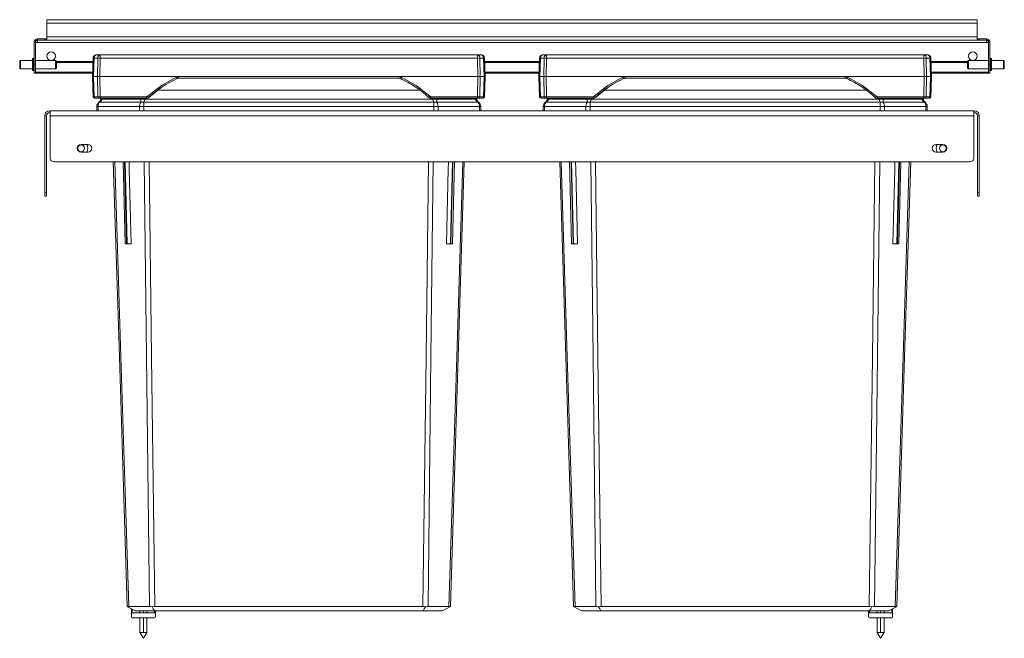
# Model space of a CAD drawing. Units: millimetres. Extents: x -268 to 817, y -646 to 336.
# Drawn here: x -268 to 308, y -26 to 336 of the extents above; entities that cross this region are included whole.
import ezdxf

# ---------------------------------------------------------------- set-up
doc = ezdxf.new("R2010")
doc.units = ezdxf.units.MM
doc.header["$LTSCALE"] = 5
doc.linetypes.add('AUSGEZOGEN', pattern=[0])
doc.layers.add('Layer9', color=18, linetype='Continuous', true_color=0x000000)

# ---------------------------------------------------------------- blocks, each defined once
blk = doc.blocks.new('Draufsicht_nNn00')
at = {"layer": 'Layer9', "color": 18, "linetype": 'AUSGEZOGEN', "lineweight": 18, "true_color": 0x000000}
for p, q in [((292.5, 336.15), (-252.5, 336.15)), ((-252.5, 334.15), (-252.5, 336.15)), ((292.5, 334.15), (292.5, 336.15)), ((292.5, 334.15), (-252.5, 334.15)), ((-252.5, 334.15), (-252.5, 326.15)), ((292.5, 326.15), (292.5, 334.15)), ((-259.96, 323.24), (-259.98, 323.16)), ((-259.95, 323.31), (-259.96, 323.24)), ((-259.85, 323.62), (-259.87, 323.57)), ((-259.83, 323.66), (-259.85, 323.62)), ((-259.66, 323.96), (-259.73, 323.85)), ((-259.53, 324.14), (-259.66, 323.96)), ((-259.41, 324.26), (-259.53, 324.14)), ((-259.29, 324.38), (-259.41, 324.26)), ((-259.11, 324.51), (-259.29, 324.38)), ((-259, 324.58), (-259.11, 324.51)), ((-258.77, 324.7), (-259, 324.58)), ((-258.68, 324.73), (-258.77, 324.7)), ((-258.39, 324.81), (-258.68, 324.73)), ((-258.35, 324.82), (-258.39, 324.81)), ((-258, 324.85), (-258.35, 324.82)), ((-258.01, 323.25), (-258.02, 323.21)), ((-258, 324.85), (-258, 324.15)), ((-253.5, 324.85), (-258, 324.85)), ((-258, 324.15), (-253.5, 324.15)), ((-258, 323.35), (-258, 324.15)), ((-253.5, 324.85), (-253.5, 324.15)), ((-253.5, 324.15), (293.5, 324.15)), ((293.5, 324.15), (-253.5, 324.15)), ((292.5, 326.15), (-252.5, 326.15)), ((-252.5, 324.42), (-252.5, 326.15)), ((292.5, 324.42), (292.5, 326.15)), ((293.5, 324.15), (293.5, 324.85)), ((298, 324.85), (293.5, 324.85)), ((293.5, 324.15), (298, 324.15)), ((298.35, 324.82), (298, 324.85)), ((298, 324.15), (298, 324.85)), ((298, 323.35), (298, 324.15)), ((298.39, 324.81), (298.35, 324.82)), ((298.68, 324.73), (298.39, 324.81)), ((298.77, 324.7), (298.68, 324.73)), ((299, 324.58), (298.77, 324.7)), ((299.11, 324.51), (299, 324.58)), ((299.29, 324.38), (299.11, 324.51)), ((299.41, 324.26), (299.29, 324.38)), ((299.53, 324.14), (299.41, 324.26)), ((299.66, 323.96), (299.53, 324.14)), ((299.73, 323.85), (299.66, 323.96)), ((299.85, 323.62), (299.83, 323.66)), ((299.87, 323.57), (299.85, 323.62)), ((299.96, 323.24), (299.95, 323.31)), ((299.98, 323.16), (299.96, 323.24)), ((-260, 322.9), (-260, 322.85)), ((-260, 322.85), (-259.3, 322.85)), ((-260, 322.85), (-260, 309.85)), ((-259.3, 309.85), (-259.3, 322.85)), ((-258.5, 322.85), (-259.3, 322.85)), ((298.5, 322.85), (-258.5, 322.85)), ((-258.4, 322.86), (-258.45, 322.85)), ((-258.31, 322.89), (-258.35, 322.87)), ((-258.22, 322.94), (-258.26, 322.91)), ((299.3, 322.85), (298.5, 322.85)), ((299.3, 322.85), (300, 322.85)), ((299.3, 322.85), (299.3, 309.85)), ((300, 322.85), (300, 322.9)), ((300, 309.85), (300, 322.85)), ((-268, 312.35), (-268.5, 311.85)), ((-268.5, 307.85), (-268.5, 311.85)), ((-261, 312.35), (-268, 312.35)), ((-268, 307.35), (-268, 312.35)), ((-260.5, 313.35), (-261, 313.35)), ((-261, 313.35), (-261, 306.35)), ((-260.5, 313.35), (-260.5, 306.35)), ((-260, 312.35), (-260.5, 312.35)), ((-247.5, 312.35), (-259.3, 312.35)), ((-247, 311.85), (-247.5, 312.35)), ((-247.5, 307.35), (-247.5, 312.35)), ((-247, 307.85), (-247, 311.85)), ((-225.57, 311.6), (-247, 311.6)), ((-225.52, 313.65), (-225.8, 302.85)), ((-225.47, 314.01), (-225.52, 313.65)), ((-225.36, 314.37), (-225.47, 314.04)), ((-225.47, 314.03), (-225.47, 314.01)), ((-225.36, 314.37), (-225.37, 314.35)), ((-225.35, 314.4), (-225.36, 314.37)), ((-225.23, 314.63), (-225.33, 314.44)), ((-225.2, 314.67), (-225.23, 314.63)), ((-225.21, 302.85), (-224.93, 313.65)), ((-222.8, 313.65), (-224.93, 313.65)), ((-224.63, 315.26), (-224.91, 315.03)), ((-224.88, 314.04), (-224.89, 314.01)), ((-224.61, 315.27), (-224.63, 315.26)), ((-224.5, 315.34), (-224.54, 315.31)), ((-224.31, 315.43), (-224.5, 315.34)), ((-224.24, 315.46), (-224.27, 315.45)), ((-223.9, 315.56), (-224.24, 315.46)), ((-223.83, 315.57), (-223.9, 315.56)), ((-223.52, 315.6), (-223.83, 315.57)), ((-221.39, 315.6), (-223.52, 315.6)), ((-222.92, 302.85), (-222.8, 313.65)), ((-221.51, 302.85), (-221.39, 313.65)), ((-0.21, 315.6), (-221.39, 315.6)), ((-220.3, 315.6), (-221.39, 315.6)), ((-0.21, 313.65), (-221.39, 313.65)), ((1.92, 315.6), (-0.21, 315.6)), ((-0.21, 313.65), (-0.21, 315.6)), ((-0.09, 302.85), (-0.21, 313.65)), ((1.19, 314.01), (1.18, 314.04)), ((1.2, 313.65), (1.19, 314.01)), ((1.32, 302.85), (1.2, 313.65)), ((3.33, 313.65), (1.2, 313.65)), ((2.23, 315.57), (1.92, 315.6)), ((2.3, 315.56), (2.23, 315.57)), ((2.3, 315.56), (2.23, 315.57)), ((2.64, 315.46), (2.3, 315.56)), ((2.3, 315.56), (2.3, 315.56)), ((2.64, 315.46), (2.3, 315.56)), ((2.67, 315.45), (2.64, 315.46)), ((2.67, 315.45), (2.64, 315.46)), ((2.9, 315.34), (2.7, 315.44)), ((2.9, 315.34), (2.7, 315.44)), ((2.95, 315.31), (2.9, 315.34)), ((2.95, 315.31), (2.9, 315.34)), ((3.03, 315.26), (3.01, 315.27)), ((3.02, 315.27), (3.01, 315.27)), ((3.03, 315.26), (3.01, 315.27)), ((3.31, 315.03), (3.03, 315.26)), ((3.31, 315.03), (3.03, 315.26)), ((3.31, 315.03), (3.24, 315.09)), ((3.31, 315.03), (3.26, 315.07)), ((3.56, 314.74), (3.31, 315.03)), ((3.56, 314.74), (3.31, 315.03)), ((3.31, 315.03), (3.31, 315.03)), ((3.31, 315.03), (3.31, 315.03)), ((3.61, 302.85), (3.33, 313.65)), ((3.63, 314.63), (3.6, 314.67)), ((3.63, 314.63), (3.6, 314.67)), ((3.73, 314.44), (3.63, 314.63)), ((3.73, 314.44), (3.63, 314.63)), ((3.76, 314.37), (3.75, 314.4)), ((3.76, 314.37), (3.75, 314.4)), ((3.87, 314.04), (3.76, 314.37)), ((3.87, 314.01), (3.87, 314.04)), ((3.87, 314.03), (3.87, 314.04)), ((3.92, 313.65), (3.87, 314.01)), ((4.2, 302.85), (3.92, 313.65)), ((36.03, 311.6), (3.97, 311.6)), ((36.08, 313.65), (35.8, 302.85)), ((36.13, 314.01), (36.08, 313.65)), ((36.24, 314.37), (36.13, 314.04)), ((36.13, 314.03), (36.13, 314.01)), ((36.24, 314.37), (36.23, 314.35)), ((36.25, 314.4), (36.24, 314.37)), ((36.37, 314.63), (36.27, 314.44)), ((36.4, 314.67), (36.37, 314.63)), ((36.39, 302.85), (36.67, 313.65)), ((38.8, 313.65), (36.67, 313.65)), ((36.97, 315.26), (36.69, 315.03)), ((36.72, 314.04), (36.71, 314.01)), ((36.99, 315.27), (36.97, 315.26)), ((37.1, 315.34), (37.06, 315.31)), ((37.29, 315.43), (37.1, 315.34)), ((37.36, 315.46), (37.33, 315.45)), ((37.7, 315.56), (37.36, 315.46)), ((37.77, 315.57), (37.7, 315.56)), ((38.08, 315.6), (37.77, 315.57)), ((40.21, 315.6), (38.08, 315.6)), ((38.68, 302.85), (38.8, 313.65)), ((40.09, 302.85), (40.21, 313.65)), ((41.3, 315.6), (40.21, 315.6)), ((261.39, 315.6), (40.21, 315.6)), ((261.39, 313.65), (40.21, 313.65)), ((263.52, 315.6), (261.39, 315.6)), ((261.39, 313.65), (261.39, 315.6)), ((261.51, 302.85), (261.39, 313.65)), ((262.79, 314.01), (262.79, 314.04)), ((262.8, 313.65), (262.79, 314.01)), ((262.92, 302.85), (262.8, 313.65)), ((264.93, 313.65), (262.8, 313.65)), ((263.83, 315.57), (263.52, 315.6)), ((263.9, 315.56), (263.83, 315.57)), ((263.9, 315.56), (263.83, 315.57)), ((263.9, 315.56), (263.9, 315.56)), ((264.24, 315.46), (263.9, 315.56)), ((264.24, 315.46), (263.9, 315.56)), ((264.27, 315.45), (264.24, 315.46)), ((264.27, 315.45), (264.24, 315.46)), ((264.5, 315.34), (264.3, 315.44)), ((264.5, 315.34), (264.3, 315.44)), ((264.55, 315.31), (264.5, 315.34)), ((264.55, 315.31), (264.5, 315.34)), ((264.62, 315.27), (264.61, 315.27)), ((264.63, 315.26), (264.61, 315.27)), ((264.63, 315.26), (264.61, 315.27)), ((264.91, 315.03), (264.63, 315.26)), ((264.91, 315.03), (264.63, 315.26)), ((264.91, 315.03), (264.84, 315.09)), ((264.91, 315.03), (264.86, 315.07)), ((265.16, 314.74), (264.91, 315.03)), ((264.91, 315.03), (264.91, 315.03)), ((264.91, 315.03), (264.91, 315.03)), ((265.16, 314.74), (264.91, 315.03)), ((265.21, 302.85), (264.93, 313.65)), ((265.23, 314.63), (265.2, 314.67)), ((265.23, 314.63), (265.2, 314.67)), ((265.33, 314.44), (265.23, 314.63)), ((265.33, 314.44), (265.23, 314.63)), ((265.36, 314.37), (265.35, 314.4)), ((265.36, 314.37), (265.35, 314.4)), ((265.47, 314.04), (265.36, 314.37)), ((265.47, 314.03), (265.47, 314.04)), ((265.48, 314.01), (265.47, 314.04)), ((265.52, 313.65), (265.48, 314.01)), ((265.8, 302.85), (265.52, 313.65)), ((287, 311.6), (265.57, 311.6)), ((287.5, 312.35), (287, 311.85)), ((287, 311.85), (287, 307.85)), ((299.3, 312.35), (287.5, 312.35)), ((287.5, 312.35), (287.5, 307.35)), ((300.5, 312.35), (300, 312.35)), ((301, 313.35), (300.5, 313.35)), ((300.5, 306.35), (300.5, 313.35)), ((301, 306.35), (301, 313.35)), ((308, 312.35), (301, 312.35)), ((308.5, 311.85), (308, 312.35)), ((308, 312.35), (308, 307.35)), ((308.5, 311.85), (308.5, 307.85)), ((-268.5, 307.85), (-268, 307.35)), ((-268, 307.35), (-261, 307.35)), ((-261, 306.35), (-260.5, 306.35)), ((-260.5, 307.35), (-260, 307.35)), ((-260, 309.85), (-259.3, 309.85)), ((-260, 309.85), (-260, 304.85)), ((-259.3, 309.85), (-259.3, 304.85)), ((-259.3, 307.35), (-247.5, 307.35)), ((-247.5, 307.35), (-247, 307.85)), ((-225.58, 311.1), (-247, 311.1)), ((36.02, 311.1), (3.98, 311.1)), ((287, 311.1), (265.58, 311.1)), ((287, 307.85), (287.5, 307.35)), ((287.5, 307.35), (299.3, 307.35)), ((299.3, 309.85), (300, 309.85)), ((299.3, 309.85), (299.3, 304.85)), ((300, 309.85), (300, 304.85)), ((300, 307.35), (300.5, 307.35)), ((300.5, 306.35), (301, 306.35)), ((301, 307.35), (308, 307.35)), ((308, 307.35), (308.5, 307.85)), ((-260, 304.85), (-259.3, 304.85)), ((-225.73, 305.46), (-259.3, 305.46)), ((-259.3, 304.88), (-225.75, 304.88)), ((-225.8, 302.85), (-225.49, 291.07)), ((-225.8, 302.85), (-225.77, 301.82)), ((-225.21, 302.85), (-222.92, 302.85)), ((-225.21, 302.85), (-224.91, 291.07)), ((-222.92, 302.85), (-222.79, 291.07)), ((-221.51, 302.85), (-221.38, 291.07)), ((-0.09, 302.85), (-221.51, 302.85)), ((-175.38, 302.82), (-46.22, 302.82)), ((-175.38, 301.85), (-175.38, 302.82)), ((-175.38, 301.85), (-46.22, 301.85)), ((-46.22, 302.82), (-46.22, 301.85)), ((-0.09, 302.85), (-0.22, 291.07)), ((1.32, 302.85), (1.19, 291.07)), ((3.61, 302.85), (1.32, 302.85)), ((3.61, 302.85), (3.31, 291.07)), ((3.89, 291.07), (4.2, 302.85)), ((35.87, 305.46), (4.13, 305.46)), ((4.15, 304.88), (35.85, 304.88)), ((4.17, 301.82), (4.2, 302.85)), ((35.8, 302.85), (35.83, 301.82)), ((35.8, 302.85), (36.11, 291.07)), ((36.39, 302.85), (38.68, 302.85)), ((36.39, 302.85), (36.69, 291.07)), ((38.68, 302.85), (38.81, 291.07)), ((40.09, 302.85), (40.22, 291.07)), ((261.51, 302.85), (40.09, 302.85)), ((86.22, 302.82), (215.38, 302.82)), ((86.22, 301.85), (86.22, 302.82)), ((86.22, 301.85), (215.38, 301.85)), ((215.38, 302.82), (215.38, 301.85)), ((261.51, 302.85), (261.38, 291.07)), ((262.92, 302.85), (262.79, 291.07)), ((265.21, 302.85), (262.92, 302.85)), ((265.21, 302.85), (264.91, 291.07)), ((265.49, 291.07), (265.8, 302.85)), ((299.3, 305.46), (265.73, 305.46)), ((265.75, 304.88), (299.3, 304.88)), ((265.77, 301.82), (265.8, 302.85)), ((299.3, 304.85), (300, 304.85)), ((-192.73, 290.64), (-184.92, 296.85)), ((-34.16, 294.85), (-187.44, 294.85)), ((68.87, 290.64), (76.68, 296.85)), ((74.16, 294.85), (227.44, 294.85)), ((-225.34, 291.07), (-224.69, 290.38)), ((-222.79, 291.07), (-224.91, 291.07)), ((-224.59, 290.26), (-224.37, 290.1)), ((-224.54, 290.23), (-224.42, 290.1)), ((-224.47, 290.17), (-224.32, 290.1)), ((-223.8, 290.1), (-224.3, 290.1)), ((-224.2, 290.1), (-222.09, 290.1)), ((-223.8, 290.1), (-222.78, 290.1)), ((-222.78, 290.1), (-222.09, 290.1)), ((-221.67, 290.1), (-220.81, 290.1)), ((-221.38, 291.07), (-194.1, 291.07)), ((-221.38, 290.1), (-221.38, 291.07)), ((-221.38, 290.1), (-194.1, 290.1)), ((-220.2, 289.63), (-197.61, 289.63)), ((-195.07, 289.63), (-26.53, 289.63)), ((-194.1, 291.07), (-194.1, 290.1)), ((-0.22, 291.07), (-27.5, 291.07)), ((-27.5, 291.07), (-27.5, 290.1)), ((-27.5, 290.1), (-0.22, 290.1)), ((-23.99, 289.63), (-1.4, 289.63)), ((-0.79, 290.1), (-0.22, 290.1)), ((-0.22, 291.07), (-0.22, 290.1)), ((0.25, 290.1), (1.18, 290.1)), ((0.49, 290.1), (2.6, 290.1)), ((1.18, 290.1), (2.2, 290.1)), ((3.31, 291.07), (1.19, 291.07)), ((2.2, 290.1), (2.6, 290.1)), ((2.7, 290.1), (2.72, 290.1)), ((2.72, 290.1), (2.87, 290.17)), ((2.77, 290.1), (2.99, 290.26)), ((2.82, 290.1), (2.94, 290.23)), ((3.09, 290.38), (3.74, 291.07)), ((36.26, 291.07), (36.91, 290.38)), ((38.81, 291.07), (36.69, 291.07)), ((37.01, 290.26), (37.23, 290.1)), ((37.06, 290.23), (37.18, 290.1)), ((37.13, 290.17), (37.28, 290.1)), ((37.8, 290.1), (37.3, 290.1)), ((37.4, 290.1), (39.51, 290.1)), ((37.8, 290.1), (38.82, 290.1)), ((38.82, 290.1), (39.51, 290.1)), ((39.93, 290.1), (40.79, 290.1)), ((40.22, 291.07), (67.5, 291.07)), ((40.22, 290.1), (40.22, 291.07)), ((40.22, 290.1), (67.5, 290.1)), ((41.4, 289.63), (63.98, 289.63)), ((235.07, 289.63), (66.53, 289.63)), ((67.5, 291.07), (67.5, 290.1)), ((261.38, 291.07), (234.1, 291.07)), ((234.1, 291.07), (234.1, 290.1)), ((234.1, 290.1), (261.38, 290.1)), ((237.62, 289.63), (260.2, 289.63)), ((260.81, 290.1), (261.38, 290.1)), ((261.38, 291.07), (261.38, 290.1)), ((261.85, 290.1), (262.78, 290.1)), ((262.09, 290.1), (264.2, 290.1)), ((262.78, 290.1), (263.8, 290.1)), ((264.91, 291.07), (262.79, 291.07)), ((263.8, 290.1), (264.2, 290.1)), ((264.3, 290.1), (264.32, 290.1)), ((264.32, 290.1), (264.47, 290.17)), ((264.37, 290.1), (264.59, 290.26)), ((264.42, 290.1), (264.54, 290.23)), ((264.69, 290.38), (265.34, 291.07)), ((-250.8, 281.85), (-250.8, 282.85)), ((-250.55, 282.85), (-250.8, 282.85)), ((290.55, 282.85), (-250.55, 282.85)), ((-250.55, 279.85), (-250.55, 282.85)), ((-223.3, 285.36), (-223.3, 282.85)), ((-222.6, 285.36), (-223.3, 285.36)), ((-222.6, 282.85), (-222.6, 285.36)), ((-222.6, 285.36), (-198.26, 285.36)), ((-221.64, 287.85), (-197.43, 287.85)), ((-198.26, 282.85), (-198.26, 285.36)), ((-198.26, 285.36), (-195.7, 285.36)), ((-195.91, 287.85), (-25.69, 287.85)), ((-195.7, 285.36), (-25.9, 285.36)), ((-195.7, 282.85), (-195.7, 285.36)), ((-25.9, 282.85), (-25.9, 285.36)), ((-23.34, 285.36), (-25.9, 285.36)), ((-24.17, 287.85), (0.04, 287.85)), ((-23.34, 285.36), (-23.34, 282.85)), ((-23.34, 285.36), (1, 285.36)), ((1, 282.85), (1, 285.36)), ((1, 285.36), (1.7, 285.36)), ((1.7, 282.85), (1.7, 285.36)), ((38.3, 285.36), (38.3, 282.85)), ((39, 285.36), (38.3, 285.36)), ((39, 282.85), (39, 285.36)), ((39, 285.36), (63.34, 285.36)), ((39.96, 287.85), (64.17, 287.85)), ((63.34, 282.85), (63.34, 285.36)), ((65.89, 285.36), (63.34, 285.36)), ((235.92, 287.85), (65.68, 287.85)), ((65.89, 285.36), (235.71, 285.36)), ((65.89, 282.85), (65.89, 285.36)), ((235.71, 282.85), (235.71, 285.36)), ((238.26, 285.36), (235.71, 285.36)), ((237.44, 287.85), (261.64, 287.85)), ((238.26, 282.85), (238.26, 285.36)), ((238.26, 285.36), (262.6, 285.36)), ((262.6, 282.85), (262.6, 285.36)), ((262.6, 285.36), (263.3, 285.36)), ((263.3, 282.85), (263.3, 285.36)), ((290.8, 282.85), (290.55, 282.85)), ((290.55, 279.85), (290.55, 282.85)), ((290.8, 282.85), (290.8, 281.85)), ((-252.8, 279.85), (-253.8, 279.85)), ((-253.8, 279.85), (-253.8, 234.85)), ((-252.8, 234.85), (-252.8, 279.85)), ((-250.8, 281.85), (-250.55, 281.85)), ((290.55, 279.85), (-250.55, 279.85)), ((-250.55, 279.85), (-250.55, 254.85)), ((290.55, 281.85), (290.8, 281.85)), ((290.55, 254.85), (290.55, 279.85)), ((292.8, 279.85), (293.8, 279.85)), ((292.8, 279.85), (292.8, 234.85)), ((293.8, 234.85), (293.8, 279.85)), ((-232.5, 263.1), (-228.5, 263.1)), ((-229.05, 262.85), (-227.49, 262.85)), ((267.49, 262.85), (269.05, 262.85)), ((268.5, 263.1), (272.5, 263.1)), ((-228.5, 258.6), (-232.5, 258.6)), ((272.5, 258.6), (268.5, 258.6)), ((-248.55, 252.85), (288.55, 252.85)), ((-207.9, 252.85), (-206.72, 204.85)), ((-207.84, 252.85), (-206.66, 204.85)), ((-205.83, 204.85), (-207.01, 252.85)), ((-205.55, 204.85), (-206.73, 252.85)), ((-16.05, 204.85), (-14.87, 252.85)), ((-15.77, 204.85), (-14.59, 252.85)), ((-14.94, 204.85), (-13.76, 252.85)), ((-14.88, 204.85), (-13.7, 252.85)), ((53.7, 252.85), (54.88, 204.85)), ((53.76, 252.85), (54.94, 204.85)), ((54.59, 252.85), (55.77, 204.85)), ((54.87, 252.85), (56.05, 204.85)), ((245.55, 204.85), (246.73, 252.85)), ((245.83, 204.85), (247.01, 252.85)), ((246.66, 204.85), (247.84, 252.85)), ((246.72, 204.85), (247.9, 252.85)), ((-252.8, 234.85), (-253.8, 234.85)), ((-253.8, 234.85), (-253.8, 232.85)), ((-253.8, 232.85), (-252.8, 232.85)), ((-252.8, 234.85), (-252.8, 232.85)), ((292.8, 234.85), (293.8, 234.85)), ((292.8, 234.85), (292.8, 232.85)), ((292.8, 232.85), (293.8, 232.85)), ((293.8, 234.85), (293.8, 232.85)), ((-206.66, 204.85), (-205.83, 204.85)), ((-205.55, 204.85), (-203.24, 204.85)), ((-18.36, 204.85), (-16.05, 204.85)), ((-15.77, 204.85), (-14.94, 204.85)), ((54.94, 204.85), (55.77, 204.85)), ((56.05, 204.85), (58.36, 204.85)), ((243.24, 204.85), (245.55, 204.85)), ((245.83, 204.85), (246.66, 204.85)), ((-192.39, -7.48), (-204.5, -7.48)), ((-203, -8.93), (-203, -11.65)), ((-202.5, -9.22), (-202.5, -11.15)), ((-189.5, -11.15), (-202.5, -11.15)), ((-189.5, -10.15), (-200.89, -10.15)), ((-198, -10.15), (-198, -11.15)), ((-196, -10.15), (-196, -11.15)), ((-194, -11.15), (-194, -10.15)), ((-189.5, -10.15), (-32.1, -10.15)), ((-189.5, -10.15), (-189.5, -11.15)), ((-189.38, -7.48), (-32.22, -7.48)), ((-189, -10.15), (-189, -11.65)), ((-20.71, -10.15), (-32.1, -10.15)), ((-17.1, -7.48), (-29.21, -7.48)), ((69.21, -7.48), (57.1, -7.48)), ((72.1, -10.15), (60.71, -10.15)), ((72.1, -10.15), (229.5, -10.15)), ((72.22, -7.48), (229.38, -7.48)), ((229, -10.15), (229, -11.65)), ((240.89, -10.15), (229.5, -10.15)), ((229.5, -10.15), (229.5, -11.15)), ((242.5, -11.15), (229.5, -11.15)), ((244.51, -7.48), (232.39, -7.48)), ((234, -10.15), (234, -11.15)), ((236, -10.15), (236, -11.15)), ((238, -11.15), (238, -10.15)), ((242.5, -9.22), (242.5, -11.15)), ((243, -8.93), (243, -11.65)), ((-203, -11.65), (-203, -13.65)), ((-202.5, -14.15), (-189.5, -14.15)), ((-198, -14.15), (-198, -22.69)), ((-196, -14.15), (-196, -22.69)), ((-194, -22.69), (-194, -14.15)), ((-189, -13.65), (-189, -11.65)), ((229, -11.65), (229, -13.65)), ((229.5, -14.15), (242.5, -14.15)), ((234, -14.15), (234, -22.69)), ((236, -14.15), (236, -22.69)), ((238, -22.69), (238, -14.15)), ((243, -13.65), (243, -11.65)), ((-198, -22.69), (-196, -26.15)), ((-196, -22.69), (-198, -22.69)), ((-196, -26.15), (-194, -22.69)), ((-196, -22.69), (-194, -22.69)), ((234, -22.69), (236, -26.15)), ((236, -22.69), (234, -22.69)), ((236, -26.15), (238, -22.69)), ((236, -22.69), (238, -22.69))]:
    blk.add_line(p, q, dxfattribs=at)
for points in [[(-252.5, 325.32), (-252.5, 325.23), (-252.51, 325.15), (-252.53, 325.09), (-252.56, 325.03), (-252.59, 324.99), (-252.63, 324.95), (-252.68, 324.92), (-252.74, 324.9), (-252.81, 324.88), (-252.89, 324.87), (-252.98, 324.86), (-253.07, 324.85), (-253.17, 324.85), (-253.28, 324.85), (-253.39, 324.85), (-253.5, 324.85)], [(-252.5, 324.42), (-252.5, 324.37), (-252.52, 324.32), (-252.54, 324.28), (-252.57, 324.25), (-252.61, 324.22), (-252.66, 324.2), (-252.71, 324.19), (-252.78, 324.17), (-252.85, 324.16), (-252.93, 324.16), (-253.01, 324.15), (-253.1, 324.15), (-253.2, 324.15), (-253.3, 324.15), (-253.4, 324.15), (-253.5, 324.15)], [(293.5, 324.85), (293.39, 324.85), (293.28, 324.85), (293.17, 324.85), (293.07, 324.85), (292.98, 324.86), (292.89, 324.87), (292.81, 324.88), (292.74, 324.9), (292.68, 324.92), (292.63, 324.95), (292.59, 324.99), (292.56, 325.03), (292.53, 325.09), (292.51, 325.15), (292.5, 325.23), (292.5, 325.32)], [(293.5, 324.15), (293.4, 324.15), (293.3, 324.15), (293.2, 324.15), (293.1, 324.15), (293.01, 324.15), (292.93, 324.16), (292.85, 324.16), (292.78, 324.17), (292.71, 324.19), (292.66, 324.2), (292.61, 324.23), (292.57, 324.25), (292.54, 324.28), (292.52, 324.32), (292.5, 324.37), (292.5, 324.42)], [(-225.52, 313.65), (-225.52, 313.48)], [(-224.93, 313.65), (-224.88, 314.04), (-224.79, 314.4), (-224.64, 314.74), (-224.46, 315.03), (-224.25, 315.28), (-224.02, 315.45), (-223.77, 315.56), (-223.52, 315.6)], [(-221.39, 313.65), (-221.37, 314.04), (-221.35, 314.4), (-221.34, 314.74), (-221.33, 315.03), (-221.34, 315.28), (-221.34, 315.45), (-221.36, 315.56), (-221.39, 315.6)], [(1.18, 314.04), (1.11, 314.4), (0.99, 314.74), (0.82, 315.03), (0.6, 315.28), (0.35, 315.45), (0.08, 315.56), (-0.21, 315.6)], [(3.01, 315.27), (2.67, 315.45), (2.3, 315.56)], [(3.87, 314.04), (3.75, 314.4), (3.56, 314.74), (3.31, 315.03)], [(36.08, 313.65), (36.08, 313.48)], [(36.67, 313.65), (36.72, 314.04), (36.81, 314.4), (36.96, 314.74), (37.14, 315.03), (37.35, 315.28), (37.58, 315.45), (37.83, 315.56), (38.08, 315.6)], [(40.21, 313.65), (40.23, 314.04), (40.25, 314.4), (40.26, 314.74), (40.27, 315.03), (40.27, 315.28), (40.26, 315.45), (40.24, 315.56), (40.21, 315.6)], [(262.79, 314.04), (262.71, 314.4), (262.59, 314.74), (262.42, 315.03), (262.2, 315.28), (261.95, 315.45), (261.68, 315.56), (261.39, 315.6)], [(264.61, 315.27), (264.27, 315.45), (263.9, 315.56)], [(265.47, 314.04), (265.35, 314.4), (265.16, 314.74), (264.91, 315.03)], [(-225.8, 302.85), (-225.76, 302.85), (-225.71, 302.85), (-225.65, 302.85), (-225.56, 302.85), (-225.46, 302.85), (-225.21, 302.85)], [(-225.77, 301.82), (-225.72, 299.74), (-225.69, 298.71), (-225.67, 297.72), (-225.64, 296.76), (-225.62, 295.85), (-225.59, 295), (-225.57, 294.22), (-225.56, 293.51), (-225.54, 292.88), (-225.52, 292.34), (-225.51, 291.89), (-225.5, 291.53), (-225.5, 291.28), (-225.49, 291.07)], [(-222.92, 302.85), (-222.62, 302.85), (-222.45, 302.85), (-222.27, 302.85), (-222.09, 302.85), (-221.9, 302.85), (-221.51, 302.85)], [(-193.42, 291.35), (-185.48, 297.65), (-176.6, 302.56)], [(-176.6, 302.56), (-176.31, 302.67), (-176, 302.76), (-175.69, 302.81), (-175.38, 302.82)], [(-46.22, 302.82), (-45.91, 302.81), (-45.6, 302.76), (-45.29, 302.67), (-45, 302.56)], [(-45, 302.56), (-36.12, 297.65), (-28.18, 291.35)], [(1.32, 302.85), (1.02, 302.85), (0.85, 302.85), (0.67, 302.85), (0.49, 302.85), (0.3, 302.85), (-0.09, 302.85)], [(4.2, 302.85), (4.16, 302.85), (4.11, 302.85), (4.05, 302.85), (3.96, 302.85), (3.86, 302.85), (3.61, 302.85)], [(3.89, 291.07), (3.9, 291.28), (3.9, 291.53), (3.91, 291.89), (3.92, 292.34), (3.94, 292.88), (3.96, 293.51), (3.97, 294.22), (3.99, 295), (4.02, 295.85), (4.04, 296.76), (4.07, 297.72), (4.09, 298.71), (4.12, 299.74), (4.17, 301.82)], [(35.8, 302.85), (35.84, 302.85), (35.89, 302.85), (35.95, 302.85), (36.04, 302.85), (36.14, 302.85), (36.39, 302.85)], [(35.83, 301.82), (35.88, 299.74), (35.91, 298.71), (35.93, 297.72), (35.96, 296.76), (35.98, 295.85), (36.01, 295), (36.03, 294.22), (36.04, 293.51), (36.06, 292.88), (36.08, 292.34), (36.09, 291.89), (36.1, 291.53), (36.1, 291.28), (36.11, 291.07)], [(38.68, 302.85), (38.98, 302.85), (39.15, 302.85), (39.33, 302.85), (39.51, 302.85), (39.7, 302.85), (40.09, 302.85)], [(68.19, 291.35), (76.12, 297.65), (85, 302.56)], [(85, 302.56), (85.29, 302.67), (85.6, 302.76), (85.91, 302.81), (86.22, 302.82)], [(215.38, 302.82), (215.69, 302.81), (216, 302.76), (216.31, 302.67), (216.6, 302.56)], [(216.6, 302.56), (225.48, 297.65), (233.42, 291.35)], [(262.92, 302.85), (262.62, 302.85), (262.45, 302.85), (262.27, 302.85), (262.09, 302.85), (261.9, 302.85), (261.51, 302.85)], [(265.8, 302.85), (265.76, 302.85), (265.71, 302.85), (265.65, 302.85), (265.56, 302.85), (265.46, 302.85), (265.21, 302.85)], [(265.49, 291.07), (265.5, 291.28), (265.5, 291.53), (265.51, 291.89), (265.53, 292.34), (265.54, 292.88), (265.56, 293.51), (265.57, 294.22), (265.59, 295), (265.62, 295.85), (265.64, 296.76), (265.67, 297.72), (265.69, 298.71), (265.72, 299.74), (265.77, 301.82)], [(-224.91, 291.07), (-225.15, 291.07), (-225.26, 291.07), (-225.34, 291.07), (-225.45, 291.07), (-225.49, 291.07)], [(-224.49, 290.1), (-224.47, 290.1), (-224.42, 290.1), (-224.37, 290.1), (-224.32, 290.1), (-224.2, 290.1)], [(-221.38, 291.07), (-221.77, 291.07), (-222.14, 291.07), (-222.49, 291.07), (-222.79, 291.07)], [(-222.09, 290.1), (-221.94, 290.1), (-221.85, 290.1), (-221.76, 290.1), (-221.67, 290.1), (-221.57, 290.1), (-221.38, 290.1)], [(-221.64, 287.85), (-221.1, 288.24), (-220.68, 288.68), (-220.51, 288.92), (-220.38, 289.15), (-220.27, 289.39), (-220.2, 289.63)], [(-220.81, 290.1), (-220.91, 289.63)], [(-220.81, 290.1), (-220.91, 289.63)], [(-220.09, 290.1), (-220.2, 289.63)], [(-197.59, 290.1), (-197.61, 289.63)], [(-197.43, 287.85), (-197.5, 288.24), (-197.55, 288.68), (-197.57, 288.92), (-197.59, 289.15), (-197.6, 289.39), (-197.61, 289.63)], [(-195.91, 287.85), (-195.6, 288.24), (-195.35, 288.68), (-195.18, 289.15), (-195.12, 289.39), (-195.07, 289.63)], [(-195.07, 289.63), (-195.04, 290.1)], [(-194.1, 291.07), (-193.91, 291.09), (-193.73, 291.14), (-193.56, 291.23), (-193.42, 291.35)], [(-27.5, 291.07), (-27.69, 291.09), (-27.87, 291.14), (-28.04, 291.23), (-28.18, 291.35)], [(-26.53, 289.63), (-26.56, 290.1)], [(-25.69, 287.85), (-26, 288.24), (-26.25, 288.68), (-26.42, 289.15), (-26.48, 289.39), (-26.53, 289.63)], [(-24.17, 287.85), (-24.1, 288.24), (-24.05, 288.68), (-24.03, 288.92), (-24.01, 289.15), (-24, 289.39), (-23.99, 289.63)], [(-23.99, 289.63), (-24.01, 290.1)], [(-1.4, 289.63), (-1.51, 290.1)], [(0.04, 287.85), (-0.5, 288.24), (-0.92, 288.68), (-1.22, 289.15), (-1.33, 289.39), (-1.4, 289.63)], [(-0.69, 289.63), (-0.79, 290.1)], [(-0.69, 289.63), (-0.79, 290.1)], [(1.19, 291.07), (0.89, 291.07), (0.72, 291.07), (0.54, 291.07), (0.17, 291.07), (-0.22, 291.07)], [(-0.22, 290.1), (-0.03, 290.1), (0.16, 290.1), (0.25, 290.1), (0.34, 290.1), (0.49, 290.1)], [(2.6, 290.1), (2.72, 290.1), (2.77, 290.1), (2.82, 290.1), (2.85, 290.1), (2.87, 290.1), (2.89, 290.1)], [(3.89, 291.07), (3.85, 291.07), (3.74, 291.07), (3.55, 291.07), (3.31, 291.07)], [(36.69, 291.07), (36.45, 291.07), (36.34, 291.07), (36.26, 291.07), (36.15, 291.07), (36.11, 291.07)], [(37.11, 290.1), (37.13, 290.1), (37.18, 290.1), (37.23, 290.1), (37.28, 290.1), (37.4, 290.1)], [(40.22, 291.07), (39.83, 291.07), (39.46, 291.07), (39.11, 291.07), (38.81, 291.07)], [(39.51, 290.1), (39.67, 290.1), (39.75, 290.1), (39.84, 290.1), (39.93, 290.1), (40.03, 290.1), (40.22, 290.1)], [(39.96, 287.85), (40.5, 288.24), (40.92, 288.68), (41.09, 288.92), (41.22, 289.15), (41.33, 289.39), (41.4, 289.63)], [(40.79, 290.1), (40.69, 289.63)], [(40.79, 290.1), (40.69, 289.63)], [(41.51, 290.1), (41.4, 289.63)], [(63.98, 289.63), (64.01, 290.1)], [(64.17, 287.85), (64.1, 288.24), (64.05, 288.68), (64.01, 289.15), (64, 289.39), (63.98, 289.63)], [(66.53, 289.63), (66.48, 289.39), (66.42, 289.15), (66.25, 288.68), (66, 288.24), (65.68, 287.85)], [(66.53, 289.63), (66.56, 290.1)], [(67.5, 291.07), (67.69, 291.09), (67.87, 291.14), (68.04, 291.23), (68.19, 291.35)], [(234.1, 291.07), (233.91, 291.09), (233.73, 291.14), (233.56, 291.23), (233.42, 291.35)], [(235.07, 289.63), (235.04, 290.1)], [(235.92, 287.85), (235.6, 288.24), (235.35, 288.68), (235.18, 289.15), (235.12, 289.39), (235.07, 289.63)], [(237.62, 289.63), (237.61, 289.39), (237.59, 289.15), (237.57, 288.92), (237.55, 288.68), (237.5, 288.24), (237.44, 287.85)], [(237.62, 289.63), (237.59, 290.1)], [(260.2, 289.63), (260.1, 290.1)], [(260.2, 289.63), (260.27, 289.39), (260.38, 289.15), (260.68, 288.68), (261.1, 288.24), (261.64, 287.85)], [(260.91, 289.63), (260.81, 290.1)], [(260.91, 289.63), (260.81, 290.1)], [(262.79, 291.07), (262.49, 291.07), (262.32, 291.07), (262.14, 291.07), (261.77, 291.07), (261.38, 291.07)], [(261.38, 290.1), (261.57, 290.1), (261.76, 290.1), (261.85, 290.1), (261.94, 290.1), (262.09, 290.1)], [(264.2, 290.1), (264.32, 290.1), (264.37, 290.1), (264.42, 290.1), (264.45, 290.1), (264.47, 290.1), (264.49, 290.1)], [(265.49, 291.07), (265.45, 291.07), (265.34, 291.07), (265.16, 291.07), (264.91, 291.07)], [(-222.6, 285.36), (-222.58, 285.72), (-222.53, 286.07), (-222.45, 286.42), (-222.34, 286.75), (-222.21, 287.06), (-222.04, 287.35), (-221.85, 287.62), (-221.64, 287.85)], [(-198.26, 285.36), (-198.25, 285.72), (-198.21, 286.07), (-198.14, 286.42), (-198.04, 286.75), (-197.92, 287.06), (-197.78, 287.35), (-197.62, 287.62), (-197.43, 287.85)], [(-195.7, 285.36), (-195.71, 285.72), (-195.72, 286.07), (-195.74, 286.42), (-195.76, 286.75), (-195.79, 287.06), (-195.83, 287.35), (-195.87, 287.62), (-195.91, 287.85)], [(-25.9, 285.36), (-25.89, 285.72), (-25.88, 286.07), (-25.86, 286.42), (-25.84, 286.75), (-25.81, 287.06), (-25.77, 287.35), (-25.73, 287.62), (-25.69, 287.85)], [(-23.34, 285.36), (-23.35, 285.72), (-23.39, 286.07), (-23.46, 286.42), (-23.56, 286.75), (-23.68, 287.06), (-23.82, 287.35), (-23.98, 287.62), (-24.17, 287.85)], [(0.04, 287.85), (0.25, 287.62), (0.44, 287.35), (0.61, 287.06), (0.75, 286.75), (0.85, 286.42), (0.93, 286.07), (0.98, 285.72), (1, 285.36)], [(39, 285.36), (39.02, 285.72), (39.07, 286.07), (39.15, 286.42), (39.26, 286.75), (39.39, 287.06), (39.56, 287.35), (39.75, 287.62), (39.96, 287.85)], [(63.34, 285.36), (63.35, 285.72), (63.39, 286.07), (63.46, 286.42), (63.55, 286.75), (63.67, 287.06), (63.82, 287.35), (63.98, 287.62), (64.17, 287.85)], [(65.89, 285.36), (65.89, 285.72), (65.88, 286.07), (65.86, 286.42), (65.84, 286.75), (65.81, 287.06), (65.77, 287.35), (65.73, 287.62), (65.68, 287.85)], [(235.71, 285.36), (235.71, 285.72), (235.72, 286.07), (235.74, 286.42), (235.76, 286.75), (235.79, 287.06), (235.83, 287.35), (235.87, 287.62), (235.92, 287.85)], [(238.26, 285.36), (238.25, 285.72), (238.21, 286.07), (238.14, 286.42), (238.05, 286.75), (237.93, 287.06), (237.78, 287.35), (237.62, 287.62), (237.44, 287.85)], [(261.64, 287.85), (261.85, 287.62), (262.04, 287.35), (262.21, 287.06), (262.35, 286.75), (262.45, 286.42), (262.53, 286.07), (262.58, 285.72), (262.6, 285.36)], [(-213.63, 252.85), (-210.07, 138.68), (-205.52, -7.48)], [(-212.8, 252.85), (-209.18, 138.68), (-204.5, -7.48)], [(-203.24, 204.85), (-204.27, 248.52), (-204.38, 252.85)], [(-192.39, -7.48), (-194.12, 138.68), (-195.48, 252.85)], [(-192.72, 252.85), (-191.26, 138.68), (-189.38, -7.48)], [(-32.22, -7.48), (-30.34, 138.68), (-28.88, 252.85)], [(-29.21, -7.48), (-27.48, 138.68), (-26.12, 252.85)], [(-17.22, 252.85), (-17.33, 248.52), (-18.36, 204.85)], [(-17.1, -7.48), (-12.42, 138.68), (-8.8, 252.85)], [(-16.08, -7.48), (-11.53, 138.68), (-7.97, 252.85)], [(47.97, 252.85), (51.53, 138.68), (56.08, -7.48)], [(48.8, 252.85), (52.42, 138.68), (57.1, -7.48)], [(58.36, 204.85), (57.33, 248.52), (57.22, 252.85)], [(69.21, -7.48), (67.48, 138.68), (66.12, 252.85)], [(72.22, -7.48), (70.34, 138.68), (68.88, 252.85)], [(229.38, -7.48), (231.26, 138.68), (232.72, 252.85)], [(235.48, 252.85), (234.12, 138.68), (232.39, -7.48)], [(244.38, 252.85), (244.27, 248.52), (243.24, 204.85)], [(244.51, -7.48), (249.18, 138.68), (252.8, 252.85)], [(245.52, -7.48), (250.07, 138.68), (253.63, 252.85)], [(-206.72, 204.85), (-206.71, 204.85), (-206.71, 204.85), (-206.7, 204.85), (-206.7, 204.85), (-206.69, 204.85), (-206.67, 204.85), (-206.66, 204.85)], [(-205.83, 204.85), (-205.81, 204.85), (-205.79, 204.85), (-205.78, 204.85), (-205.76, 204.85), (-205.74, 204.85), (-205.72, 204.85), (-205.69, 204.85), (-205.65, 204.85), (-205.64, 204.85), (-205.62, 204.85), (-205.6, 204.85), (-205.58, 204.85), (-205.57, 204.85), (-205.55, 204.85)], [(-203.24, 204.85), (-203.88, 204.85), (-204.51, 204.85)], [(-17.09, 204.85), (-17.72, 204.85), (-18.36, 204.85)], [(-16.05, 204.85), (-16.03, 204.85), (-16.02, 204.85), (-16, 204.85), (-15.98, 204.85), (-15.96, 204.85), (-15.95, 204.85), (-15.91, 204.85), (-15.88, 204.85), (-15.86, 204.85), (-15.84, 204.85), (-15.82, 204.85), (-15.81, 204.85), (-15.79, 204.85), (-15.77, 204.85)], [(-14.94, 204.85), (-14.93, 204.85), (-14.91, 204.85), (-14.9, 204.85), (-14.9, 204.85), (-14.89, 204.85), (-14.89, 204.85), (-14.88, 204.85)], [(54.88, 204.85), (54.89, 204.85), (54.89, 204.85), (54.9, 204.85), (54.9, 204.85), (54.92, 204.85), (54.93, 204.85), (54.94, 204.85)], [(55.77, 204.85), (55.79, 204.85), (55.81, 204.85), (55.82, 204.85), (55.84, 204.85), (55.86, 204.85), (55.88, 204.85), (55.91, 204.85), (55.95, 204.85), (55.96, 204.85), (55.98, 204.85), (56, 204.85), (56.02, 204.85), (56.03, 204.85), (56.05, 204.85)], [(58.36, 204.85), (57.72, 204.85), (57.09, 204.85)], [(244.51, 204.85), (243.88, 204.85), (243.24, 204.85)], [(245.55, 204.85), (245.57, 204.85), (245.58, 204.85), (245.6, 204.85), (245.62, 204.85), (245.64, 204.85), (245.65, 204.85), (245.69, 204.85), (245.72, 204.85), (245.74, 204.85), (245.76, 204.85), (245.78, 204.85), (245.79, 204.85), (245.81, 204.85), (245.83, 204.85)], [(246.66, 204.85), (246.67, 204.85), (246.69, 204.85), (246.7, 204.85), (246.7, 204.85), (246.71, 204.85), (246.71, 204.85), (246.72, 204.85)], [(-205.52, -7.48), (-205.45, -7.52), (-205.26, -7.63)], [(-205.26, -7.63), (-204.94, -7.52), (-204.5, -7.48)], [(-205.26, -7.63), (-203.04, -8.91), (-200.89, -10.15)], [(-190.94, -7.63), (-191.7, -7.52), (-192.39, -7.48)], [(-190.94, -7.63), (-190.16, -7.52), (-189.38, -7.48)], [(-189.5, -10.15), (-190.22, -8.91), (-190.94, -7.63)], [(-30.66, -7.63), (-31.44, -7.52), (-32.22, -7.48)], [(-32.1, -10.15), (-31.39, -8.91), (-30.66, -7.63)], [(-30.66, -7.63), (-29.9, -7.52), (-29.21, -7.48)], [(-20.71, -10.15), (-18.56, -8.91), (-16.34, -7.63)], [(-17.1, -7.48), (-16.66, -7.52), (-16.34, -7.63)], [(-16.34, -7.63), (-16.15, -7.52), (-16.08, -7.48)], [(56.08, -7.48), (56.15, -7.52), (56.34, -7.63)], [(56.34, -7.63), (56.66, -7.52), (57.1, -7.48)], [(56.34, -7.63), (58.56, -8.91), (60.71, -10.15)], [(69.21, -7.48), (69.9, -7.52), (70.66, -7.63)], [(70.66, -7.63), (71.44, -7.52), (72.22, -7.48)], [(72.1, -10.15), (71.39, -8.91), (70.66, -7.63)], [(230.94, -7.63), (230.16, -7.52), (229.38, -7.48)], [(229.5, -10.15), (230.22, -8.91), (230.94, -7.63)], [(230.94, -7.63), (231.7, -7.52), (232.39, -7.48)], [(240.89, -10.15), (243.04, -8.91), (245.26, -7.63)], [(244.51, -7.48), (244.94, -7.52), (245.26, -7.63)], [(245.26, -7.63), (245.45, -7.52), (245.52, -7.48)]]:
    blk.add_lwpolyline(points, dxfattribs=at)
for centre, radius, start, end in [((-258, 322.85), 2, 90, 180), ((-258, 322.85), 2, 171.12246, 178.67063), ((-258, 322.85), 2, 158.99965, 166.66252), ((-258, 322.85), 2, 150, 156.12971), ((-258, 322.85), 1.3, 90, 180), ((-258, 322.85), 1.3, 145.88673, 146.71312), ((-258, 322.85), 1.3, 121.96668, 126.30477), ((-258, 322.85), 1.3, 111.28916, 115.41192), ((-258.5, 323.35), 0.5, 270.00891, 0), ((-258, 322.85), 1.3, 100.63673, 104.11487), ((-258.5, 323.35), 0.5, 332.4906, 335.77048), ((-258.5, 323.35), 0.5, 337.94742, 342.06072), ((-258.5, 323.35), 0.5, 348.93306, 0), ((298, 322.85), 2, 0, 90), ((298, 322.85), 1.3, 0, 90), ((298.5, 323.35), 0.5, 180, 191.04976), ((298.5, 323.35), 0.5, 180, 269.99192), ((298.5, 323.35), 0.5, 192.69397, 196.55651), ((298.5, 323.35), 0.5, 198.04665, 202.0297), ((298.5, 323.35), 0.5, 204.24052, 207.50686), ((298, 322.85), 1.3, 75.88513, 79.36327), ((298, 322.85), 1.3, 64.58808, 68.71084), ((298, 322.85), 1.3, 53.69523, 58.03332), ((298, 322.85), 1.3, 33.28606, 34.11088), ((298, 322.85), 2, 23.86771, 30), ((298, 322.85), 2, 13.31946, 20.9939), ((298, 322.85), 2, 1.32575, 8.86725), ((-258.5, 323.35), 0.5, 281.35742, 283.69012), ((-258.5, 323.35), 0.5, 292.69053, 295.21491), ((-258.5, 323.35), 0.5, 304.07315, 306.7428), ((-258.5, 323.35), 0.5, 309.7793, 312.62589), ((-258.5, 323.35), 0.5, 315.53933, 318.35039), ((-258.5, 323.35), 0.5, 321.27672, 324.05629), ((-258.5, 323.35), 0.5, 326.93296, 329.7408), ((-250, 314.85), 2.5, 0, 180), ((290, 314.85), 2.5, 0, 180), ((298.5, 323.35), 0.5, 210.20084, 213.07907), ((298.5, 323.35), 0.5, 215.92749, 218.73828), ((298.5, 323.35), 0.5, 221.70677, 224.47837), ((298.5, 323.35), 0.5, 227.43466, 230.24297), ((298.5, 323.35), 0.5, 233.27974, 235.95273), ((298.5, 323.35), 0.5, 239.13152, 241.63408), ((298.5, 323.35), 0.5, 244.78961, 247.31117), ((298.5, 323.35), 0.5, 247.70878, 258.66368), ((298.5, 323.35), 0.5, 262.49996, 264.30791), ((-250, 314.85), 2.5, 180, 0), ((-223.52, 313.6), 2, 134.25, 178.5), ((-223.52, 313.6), 2, 101.0625, 123.1875), ((1.92, 313.6), 2, 66.4893, 67.875), ((1.92, 313.6), 2, 56.8125, 59.02736), ((1.92, 313.6), 2, 32.47264, 34.6875), ((1.92, 313.6), 2, 23.625, 25.0107), ((1.92, 313.6), 2, 12.5625, 12.68523), ((38.08, 313.6), 2, 134.25, 178.5), ((38.08, 313.6), 2, 101.0625, 123.1875), ((263.52, 313.6), 2, 66.4893, 67.875), ((263.52, 313.6), 2, 56.8125, 59.02736), ((263.52, 313.6), 2, 32.47264, 34.6875), ((263.52, 313.6), 2, 23.625, 25.0107), ((263.52, 313.6), 2, 12.5625, 12.68523), ((290, 314.85), 2.5, 180, 0), ((-151.62, 246.94), 60, 114.17403, 133.24359), ((-175.38, 299.85), 2, 89.99885, 114.17488), ((-175.38, 299.85), 2, 106.85901, 108.13921), ((-175.38, 299.85), 2, 99.73183, 102.08824), ((-175.38, 299.85), 2, 92.05443, 96.03751), ((-46.22, 299.85), 2, 65.82486, 90.00091), ((-46.22, 299.85), 2, 82.71119, 83.9654), ((-46.22, 299.85), 2, 75.57389, 77.91449), ((-46.22, 299.85), 2, 67.8648, 71.86373), ((-69.98, 246.94), 60, 46.75641, 65.82597), ((-69.98, 246.94), 60, 56.29134, 65.82599), ((109.98, 246.94), 60, 114.17403, 133.24359), ((86.22, 299.85), 2, 89.99885, 114.17488), ((86.22, 299.85), 2, 106.85901, 108.13921), ((86.22, 299.85), 2, 99.73183, 102.08824), ((86.22, 299.85), 2, 92.05443, 96.03751), ((215.38, 299.85), 2, 65.82486, 90.00091), ((215.38, 299.85), 2, 82.71119, 83.9654), ((215.38, 299.85), 2, 75.57389, 77.91449), ((215.38, 299.85), 2, 67.8648, 71.86373), ((191.62, 246.94), 60, 46.75641, 65.82597), ((191.62, 246.94), 60, 56.29134, 65.82599), ((-224.49, 291.1), 1, 181.5, 270), ((-224.49, 291.1), 1, 181.5, 192.5625), ((-223.84, 290.26), 3, 306.67633, 348), ((-223.84, 290.26), 3, 338.24931, 338.7057), ((-223.84, 290.26), 3, 338.70492, 339.58752), ((-223.84, 290.26), 3, 339.76711, 347.99923), ((-223.84, 290.26), 3, 339.7655, 347.78158), ((-194.1, 292.1), 2, 270, 313.2435), ((-27.5, 292.1), 2, 226.75651, 270), ((2.24, 290.26), 3, 192.00071, 200.23306), ((2.24, 290.26), 3, 192, 233.32367), ((2.24, 290.26), 3, 192.21719, 200.23467), ((2.24, 290.26), 3, 200.23451, 200.38381), ((2.24, 290.26), 3, 201.2951, 201.7556), ((2.24, 290.26), 3, 201.75066, 211.58582), ((2.89, 291.1), 1, 270.00045, 358.50001), ((2.89, 291.1), 1, 295.99512, 358.49978), ((37.11, 291.1), 1, 181.5, 192.5625), ((37.11, 291.1), 1, 181.5, 270), ((37.76, 290.26), 3, 306.67633, 348), ((37.76, 290.26), 3, 338.24958, 338.7053), ((37.76, 290.26), 3, 338.24934, 338.70571), ((37.76, 290.26), 3, 338.7049, 339.61619), ((37.76, 290.26), 3, 339.76549, 347.99917), ((37.76, 290.26), 3, 347.78281, 347.99923), ((67.5, 292.1), 2, 270, 313.2435), ((234.1, 292.1), 2, 226.75651, 270), ((263.84, 290.26), 3, 192.0007, 192.21842), ((263.84, 290.26), 3, 192.00076, 200.23468), ((263.84, 290.26), 3, 192, 233.32367), ((263.84, 290.26), 3, 200.2345, 200.41248), ((263.84, 290.26), 3, 201.29508, 201.75557), ((263.84, 290.26), 3, 201.2955, 201.75533), ((263.84, 290.26), 3, 201.75069, 211.58581), ((264.49, 291.1), 1, 270.00045, 358.50001), ((264.49, 291.1), 1, 295.99512, 358.49978), ((-250.8, 279.85), 3, 90, 180), ((-220.2, 285.36), 3.1, 126.67633, 180), ((-1.4, 285.36), 3.1, 360, 53.32367), ((41.4, 285.36), 3.1, 126.67633, 180), ((260.2, 285.36), 3.1, 360, 53.32367), ((290.8, 279.85), 3, 0, 90), ((-250.8, 279.85), 2, 90, 180), ((290.8, 279.85), 2, 0, 90), ((-232.5, 260.85), 2.25, 90, 270), ((-232.5, 260.85), 2, 90, 270), ((-232.5, 260.85), 2, 270, 90), ((-232.5, 260.85), 4, 325.7384, 34.2616), ((-228.5, 260.85), 2.25, 270, 90), ((268.5, 260.85), 2.25, 90, 270), ((272.5, 260.85), 4, 145.7384, 214.2616), ((272.5, 260.85), 2, 90, 270), ((272.5, 260.85), 2.25, 270, 90), ((272.5, 260.85), 2, 270, 90), ((-248.55, 254.85), 2, 180, 270), ((288.55, 254.85), 2, 270, 0), ((-202.5, -11.65), 0.5, 90, 180), ((-189.5, -11.65), 0.5, 0, 90), ((229.5, -11.65), 0.5, 90, 180), ((242.5, -11.65), 0.5, 0, 90), ((-202.5, -13.65), 0.5, 180, 270), ((-189.5, -13.65), 0.5, 270, 0), ((229.5, -13.65), 0.5, 180, 270), ((242.5, -13.65), 0.5, 270, 0)]:
    blk.add_arc(centre, radius, start, end, dxfattribs=at)
for centre, major_axis, ratio, start_param, end_param in [((-223.52, 313.6), (-2, 0.05), 0.010842, 6.086907, 6.283186), ((-223.52, 313.6), (-2, 0.05), 0.010842, 5.69435, 5.890628), ((-221.39, 313.6), (0, 2), 0.707107, 0, 1.544616), ((-221.39, 313.6), (-2, 0.02), 0.026175, 5.301509, 5.497787), ((-221.39, 313.6), (-2, 0.02), 0.026175, 4.908951, 5.10523), ((-0.21, 313.6), (-2, -0.02), 0.026175, 4.515826, 4.712105), ((-0.21, 313.6), (-2, -0.02), 0.026175, 4.123269, 4.319548), ((1.92, 313.6), (0, 2), 0.707107, 4.738569, 6.283185), ((1.92, 313.6), (2, 0.05), 0.010842, 0.588836, 0.785114), ((1.92, 313.6), (2, 0.05), 0.010842, 0, 0.392557), ((38.08, 313.6), (-2, 0.05), 0.010842, 6.086907, 6.283186), ((38.08, 313.6), (-2, 0.05), 0.010842, 5.69435, 5.890628), ((40.21, 313.6), (0, 2), 0.707107, 0, 1.544616), ((40.21, 313.6), (-2, 0.02), 0.026175, 5.301509, 5.497787), ((40.21, 313.6), (-2, 0.02), 0.026175, 4.908951, 5.10523), ((261.39, 313.6), (-2, -0.02), 0.026175, 4.515826, 4.712105), ((261.39, 313.6), (-2, -0.02), 0.026175, 4.123269, 4.319548), ((263.52, 313.6), (0, 2), 0.707107, 4.738569, 6.283185), ((263.52, 313.6), (2, 0.05), 0.010842, 0.588836, 0.785114), ((263.52, 313.6), (2, 0.05), 0.010842, 0, 0.392557), ((-176.6, 302.59), (0.41, -0.912), 0.010723, 4.736272, 6.280298), ((-45, 302.59), (0.41, 0.912), 0.010723, 3.145294, 4.688527), ((85, 302.59), (0.41, -0.912), 0.010723, 4.736272, 6.280298), ((216.6, 302.59), (0.41, 0.912), 0.010723, 3.145294, 4.688527), ((-224.2, 291.1), (0, 1), 0.707107, 1.596976, 3.141585), ((-222.09, 291.1), (0, -1), 0.707107, 4.738569, 6.283185), ((-216.02, 288.59), (-4.89, 1.04), 0.058224, 5.748454, 6.283182), ((-195.07, 288.59), (4.99, -0.3), 0.207559, 1.583172, 2.117898), ((-193.42, 291.37), (0.685, -0.728), 0.017937, 4.731465, 6.283001), ((-28.18, 291.37), (-0.685, -0.728), 0.017937, 0.000189, 1.551728), ((-26.53, 288.59), (-4.99, -0.3), 0.207559, 4.165287, 4.700015), ((-5.58, 288.59), (4.89, 1.04), 0.058224, 0.000003, 0.534731), ((0.49, 291.1), (0, 1), 0.707107, 3.1416, 4.686209), ((2.6, 291.1), (0, -1), 0.707107, 0, 1.544616), ((37.4, 291.1), (0, 1), 0.707107, 1.596976, 3.141585), ((39.51, 291.1), (0, -1), 0.707107, 4.738569, 6.283185), ((45.58, 288.59), (-4.89, 1.04), 0.058225, 5.748443, 6.283182), ((66.53, 288.59), (-4.99, 0.3), 0.207559, 4.724764, 5.259502), ((68.19, 291.37), (0.685, -0.728), 0.017937, 4.731465, 6.283001), ((233.42, 291.37), (-0.685, -0.728), 0.017937, 0.000189, 1.551728), ((235.07, 288.59), (-4.99, -0.3), 0.207559, 4.165276, 4.700014), ((256.02, 288.59), (4.89, 1.04), 0.058225, 0.000003, 0.534742), ((262.09, 291.1), (0, 1), 0.707107, 3.1416, 4.686209), ((264.2, 291.1), (0, -1), 0.707107, 0, 1.544616), ((-219.07, 283.84), (-2.99, 4.01), 0.214217, 5.966779, 6.283182), ((-195.91, 283.84), (4.69, -1.72), 0.783404, 1.850876, 2.167281), ((-25.69, 283.84), (-4.69, -1.72), 0.783404, 4.115905, 4.432308), ((-2.53, 283.84), (2.99, 4.01), 0.214217, 0.000003, 0.316406), ((42.54, 283.84), (-2.99, 4.01), 0.214221, 5.966773, 6.283182), ((65.68, 283.84), (-4.69, 1.72), 0.783403, 4.992475, 5.308885), ((235.92, 283.84), (-4.69, -1.72), 0.783403, 4.115893, 4.432303), ((259.07, 283.84), (2.99, 4.01), 0.214221, 0.000003, 0.316413)]:
    blk.add_ellipse(centre, major_axis=major_axis, ratio=ratio, start_param=start_param, end_param=end_param, dxfattribs=at)

msp = doc.modelspace()

# ---------------------------------------------------------------- block references
msp.add_blockref('Draufsicht_nNn00', (0, 0))

doc.saveas('drawing.dxf')
